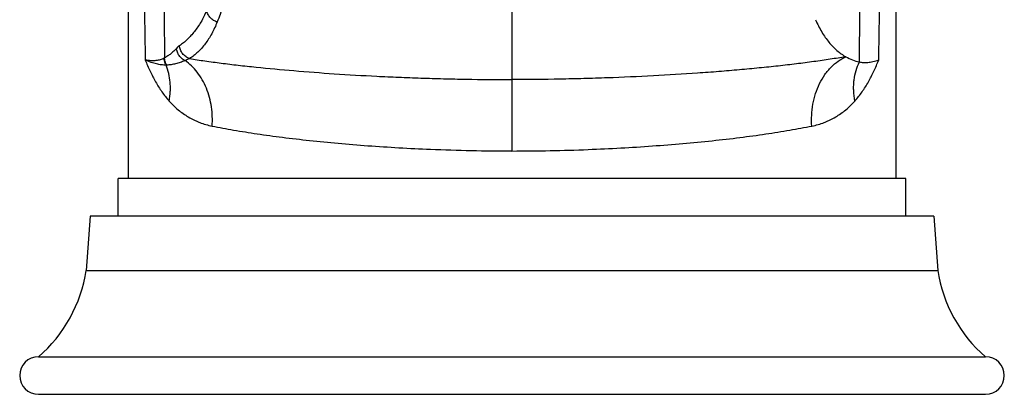
# Model space of a CAD drawing. Units: inches. Extents: x 5.6 to 16.3, y 7.8 to 10.8.
# Drawn here: x 9.6 to 12.3, y 7.8 to 8.8 of the extents above; entities that cross this region are included whole.
import ezdxf

# ---------------------------------------------------------------- set-up
doc = ezdxf.new("R2010")
doc.units = ezdxf.units.IN
doc.header["$LTSCALE"] = 1.21
doc.header["$MEASUREMENT"] = 0
doc.layers.get('0').update_dxf_attribs({"linetype": 'CONTINUOUS'})

msp = doc.modelspace()

# ---------------------------------------------------------------- linework, layer by layer
at = {"color": 7, "linetype": 'CONTINUOUS'}
for p, q in [((9.9141, 9.4588), (9.9141, 8.3519)), ((11.9613, 9.4588), (11.9613, 8.3519)), ((9.8877, 8.2519), (9.8877, 8.3519)), ((11.9877, 8.3519), (9.8877, 8.3519)), ((11.9877, 8.2519), (11.9877, 8.3519)), ((9.8127, 8.2519), (9.8022, 8.1074)), ((12.0627, 8.2519), (9.8127, 8.2519)), ((12.0627, 8.2519), (12.0732, 8.1074)), ((9.6752, 7.8769), (12.2002, 7.8769)), ((9.6752, 7.7769), (12.2002, 7.7769))]:
    msp.add_line(p, q, dxfattribs=at)
at = {"color": 9, "linetype": 'CONTINUOUS'}
for p, q in [((10.9377, 8.4256), (10.9377, 8.9982)), ((9.8022, 8.1074), (12.0732, 8.1074))]:
    msp.add_line(p, q, dxfattribs=at)
for centre, radius, start, end in [((9.9973, 8.697), 0.0272, 297.8963, 301.2528), ((10.0156, 8.6932), 0.0386, 269.6151, 272.4282), ((10.9398, 13.6618), 5.2361, 267.6009, 269.9772), ((10.9358, 13.6479), 5.2223, 270.0207, 272.2521)]:
    msp.add_arc(centre, radius, start, end, dxfattribs=at)
at = {"color": 7, "linetype": 'CONTINUOUS'}
for centre, radius, start, end in [((11.8938, 8.7954), 0.1357, 240.83, 257.2474), ((9.4311, 8.1616), 0.375, 310.6031, 351.6941), ((12.4442, 8.1616), 0.375, 188.3059, 229.3969), ((9.6752, 7.8269), 0.05, 90, 270), ((12.2002, 7.8269), 0.05, 270, 90)]:
    msp.add_arc(centre, radius, start, end, dxfattribs=at)
at = {"color": 9, "linetype": 'CONTINUOUS'}
for points, knots in [([(9.9626, 9.3767), (9.9608, 9.3183), (9.9581, 9.2005), (9.9564, 9.0233), (9.9569, 8.8456), (9.9588, 8.7273), (9.9601, 8.6684)], [0, 0, 0, 0, 0.247591, 0.498887, 0.750662, 1, 1, 1, 1]), ([(11.9153, 8.6684), (11.9166, 8.7273), (11.9185, 8.8456), (11.919, 9.0233), (11.9173, 9.2005), (11.9146, 9.3183), (11.9128, 9.3767)], [0, 0, 0, 0, 0.249338, 0.501112, 0.752408, 1, 1, 1, 1]), ([(10.0122, 9.3286), (10.0116, 9.2742), (10.0106, 9.1925), (10.0096, 9.0834), (10.0092, 9.0013), (10.0093, 8.9193), (10.0099, 8.8101), (10.0108, 8.7282), (10.0115, 8.6737)], [0, 0, 0, 0, 0.249266, 0.374405, 0.499712, 0.625037, 0.750259, 1, 1, 1, 1]), ([(11.8638, 8.6631), (11.8644, 8.7185), (11.8654, 8.8016), (11.8661, 8.9126), (11.8662, 8.996), (11.8658, 9.0794), (11.8648, 9.1902), (11.8638, 9.2733), (11.8632, 9.3286)], [0, 0, 0, 0, 0.249676, 0.374895, 0.500226, 0.625548, 0.750698, 1, 1, 1, 1]), ([(10.1236, 8.7995), (10.119, 8.7892), (10.1093, 8.77), (10.0921, 8.7442), (10.0758, 8.7261), (10.0619, 8.714), (10.0547, 8.7087), (10.051, 8.7063)], [0, 0, 0, 0, 0.282082, 0.539083, 0.776259, 0.889412, 1, 1, 1, 1]), ([(10.1518, 8.7696), (10.1484, 8.7706), (10.1418, 8.7736), (10.1332, 8.7804), (10.1269, 8.7893), (10.1244, 8.7961), (10.1236, 8.7995)], [0, 0, 0, 0, 0.247481, 0.502662, 0.756338, 1, 1, 1, 1]), ([(10.1659, 8.812), (10.1639, 8.8046), (10.1596, 8.7903), (10.1545, 8.7763), (10.1518, 8.7696)], [0, 0, 0, 0, 0.514324, 1, 1, 1, 1]), ([(10.1518, 8.7696), (10.1476, 8.7589), (10.1404, 8.7434), (10.1291, 8.7244), (10.1202, 8.7116), (10.1106, 8.6999), (10.1004, 8.6894), (10.0895, 8.68), (10.0818, 8.6745), (10.0779, 8.672)], [0, 0, 0, 0, 0.278405, 0.408628, 0.533745, 0.654558, 0.771945, 0.886793, 1, 1, 1, 1]), ([(10.0431, 8.6992), (10.0408, 8.6965), (10.0359, 8.6915), (10.0281, 8.6848), (10.02, 8.6789), (10.0143, 8.6754), (10.0115, 8.6737)], [0, 0, 0, 0, 0.261925, 0.513344, 0.758266, 1, 1, 1, 1]), ([(10.051, 8.7063), (10.0496, 8.7054), (10.0468, 8.7031), (10.0444, 8.7006), (10.0431, 8.6992)], [0, 0, 0, 0, 0.472491, 1, 1, 1, 1]), ([(10.066, 8.6666), (10.063, 8.6681), (10.0571, 8.6719), (10.05, 8.6796), (10.0451, 8.6889), (10.0435, 8.6958), (10.0431, 8.6992)], [0, 0, 0, 0, 0.244234, 0.497786, 0.752549, 1, 1, 1, 1]), ([(10.0779, 8.672), (10.0761, 8.6726), (10.0727, 8.6741), (10.0661, 8.6781), (10.059, 8.6848), (10.0541, 8.6934), (10.0518, 8.7008), (10.0512, 8.7045), (10.051, 8.7063)], [0, 0, 0, 0, 0.120727, 0.245549, 0.500136, 0.754649, 0.879389, 1, 1, 1, 1]), ([(10.0101, 8.6729), (10.0069, 8.6713), (9.9998, 8.6685), (9.9903, 8.6667), (9.9818, 8.6661), (9.9723, 8.6662), (9.965, 8.6673), (9.9601, 8.6684)], [0, 0, 0, 0, 0.209732, 0.44248, 0.569447, 0.704199, 1, 1, 1, 1]), ([(9.9601, 8.6684), (9.9639, 8.6582), (9.9723, 8.6382), (9.987, 8.6097), (10.0039, 8.5831), (10.0167, 8.5667), (10.0235, 8.5589)], [0, 0, 0, 0, 0.257799, 0.509341, 0.756394, 1, 1, 1, 1]), ([(10.0154, 8.6547), (10.0113, 8.6546), (10.0049, 8.6549), (9.9964, 8.6562), (9.9871, 8.6581), (9.9775, 8.661), (9.9677, 8.6648), (9.9626, 8.6671), (9.9601, 8.6684)], [0, 0, 0, 0, 0.215184, 0.330357, 0.450947, 0.710579, 0.851131, 1, 1, 1, 1]), ([(10.0154, 8.6547), (10.0146, 8.6561), (10.0118, 8.6618), (10.0103, 8.6682), (10.0101, 8.6729)], [0, 0, 0, 0, 0.250494, 1, 1, 1, 1]), ([(10.0173, 8.6547), (10.0164, 8.6562), (10.0144, 8.6599), (10.0123, 8.6663), (10.0116, 8.6713), (10.0115, 8.6737)], [0, 0, 0, 0, 0.255833, 0.634011, 1, 1, 1, 1]), ([(10.066, 8.6666), (10.0639, 8.6656), (10.0597, 8.6638), (10.0534, 8.6615), (10.0471, 8.6596), (10.041, 8.6579), (10.0349, 8.6567), (10.0271, 8.6554), (10.0212, 8.6549), (10.0173, 8.6547)], [0, 0, 0, 0, 0.138225, 0.271789, 0.400986, 0.526256, 0.64833, 0.767906, 1, 1, 1, 1]), ([(10.066, 8.6666), (10.067, 8.6671), (10.0708, 8.6692), (10.0748, 8.671), (10.0779, 8.672)], [0, 0, 0, 0, 0.257755, 1, 1, 1, 1]), ([(10.1384, 8.4921), (10.139, 8.5005), (10.1392, 8.5176), (10.1369, 8.5432), (10.1317, 8.5686), (10.1237, 8.593), (10.1127, 8.6156), (10.0993, 8.6358), (10.0838, 8.653), (10.0721, 8.6625), (10.066, 8.6666)], [0, 0, 0, 0, 0.128112, 0.259003, 0.390805, 0.521396, 0.648884, 0.771757, 0.888909, 1, 1, 1, 1]), ([(10.0779, 8.672), (10.0916, 8.6698), (10.1197, 8.6656), (10.163, 8.6598), (10.2084, 8.6543), (10.273, 8.6473), (10.3583, 8.6393), (10.4657, 8.6313), (10.5588, 8.6258), (10.6359, 8.6223), (10.6951, 8.62), (10.7551, 8.6183), (10.836, 8.6165), (10.897, 8.6159), (10.9377, 8.6159)], [0, 0, 0, 0, 0.048239, 0.098882, 0.151924, 0.207375, 0.324873, 0.45012, 0.581792, 0.649559, 0.71836, 0.788012, 0.858329, 1, 1, 1, 1]), ([(11.8276, 8.6769), (11.8138, 8.6746), (11.7927, 8.6712), (11.7643, 8.6669), (11.7343, 8.6627), (11.6954, 8.6577), (11.6469, 8.652), (11.5962, 8.6468), (11.5434, 8.6418), (11.4886, 8.6372), (11.4122, 8.6315), (11.3131, 8.6255), (11.212, 8.6211), (11.1289, 8.6185), (11.0442, 8.6166), (10.9804, 8.616), (10.9377, 8.6159)], [0, 0, 0, 0, 0.047113, 0.071663, 0.096777, 0.148834, 0.203506, 0.26067, 0.320128, 0.381722, 0.445284, 0.577533, 0.715211, 0.785566, 0.85666, 1, 1, 1, 1]), ([(11.737, 8.4921), (11.7363, 8.5017), (11.7362, 8.5212), (11.7394, 8.5503), (11.7464, 8.5787), (11.757, 8.6053), (11.7689, 8.6255), (11.7798, 8.6398), (11.7912, 8.6524), (11.8068, 8.6656), (11.8206, 8.6737), (11.8276, 8.6769)], [0, 0, 0, 0, 0.132121, 0.266747, 0.401363, 0.533263, 0.660174, 0.721349, 0.78076, 0.893925, 1, 1, 1, 1]), ([(11.8519, 8.5589), (11.8501, 8.5683), (11.8484, 8.5825), (11.8484, 8.6012), (11.8498, 8.619), (11.8541, 8.64), (11.8602, 8.6558), (11.8638, 8.6631)], [0, 0, 0, 0, 0.268942, 0.399441, 0.526712, 0.770485, 1, 1, 1, 1]), ([(11.8519, 8.5589), (11.8587, 8.5667), (11.8715, 8.5831), (11.8884, 8.6097), (11.9031, 8.6382), (11.9114, 8.6582), (11.9153, 8.6684)], [0, 0, 0, 0, 0.243605, 0.490663, 0.742196, 1, 1, 1, 1]), ([(10.0235, 8.5589), (10.0251, 8.5672), (10.0267, 8.5797), (10.0271, 8.5964), (10.0259, 8.6203), (10.0214, 8.6401), (10.0154, 8.6547)], [0, 0, 0, 0, 0.259298, 0.387497, 0.514207, 1, 1, 1, 1]), ([(10.0235, 8.5589), (10.0273, 8.5547), (10.035, 8.5467), (10.0474, 8.5355), (10.0607, 8.5253), (10.0747, 8.5163), (10.087, 8.5097), (10.0972, 8.505), (10.1078, 8.5006), (10.1214, 8.496), (10.1327, 8.4932), (10.1384, 8.4921)], [0, 0, 0, 0, 0.124341, 0.247799, 0.370779, 0.493843, 0.617722, 0.680208, 0.743157, 0.870484, 1, 1, 1, 1]), ([(11.737, 8.4921), (11.7427, 8.4932), (11.754, 8.496), (11.7676, 8.5006), (11.7782, 8.505), (11.7884, 8.5097), (11.8007, 8.5163), (11.8147, 8.5253), (11.8324, 8.5389), (11.8444, 8.5506), (11.8519, 8.5589)], [0, 0, 0, 0, 0.129541, 0.256887, 0.319845, 0.382342, 0.506244, 0.62933, 0.752322, 1, 1, 1, 1]), ([(10.1384, 8.4921), (10.1574, 8.4883), (10.1973, 8.481), (10.2598, 8.471), (10.3272, 8.4618), (10.3992, 8.4534), (10.4751, 8.446), (10.5544, 8.4395), (10.6366, 8.4342), (10.6924, 8.4314), (10.7206, 8.4302)], [0, 0, 0, 0, 0.09921, 0.207461, 0.323941, 0.447827, 0.578275, 0.714424, 0.855328, 1, 1, 1, 1]), ([(11.141, 8.4297), (11.1699, 8.4308), (11.227, 8.4335), (11.3111, 8.4388), (11.3924, 8.4453), (11.4702, 8.4528), (11.5439, 8.4612), (11.6129, 8.4706), (11.6768, 8.4808), (11.7176, 8.4883), (11.737, 8.4921)], [0, 0, 0, 0, 0.144663, 0.285638, 0.421899, 0.552455, 0.67641, 0.792887, 0.901031, 1, 1, 1, 1])]:
    msp.add_open_spline(points, degree=3, knots=knots, dxfattribs=at)
at = {"color": 7, "linetype": 'CONTINUOUS'}
for points, knots in [([(11.747, 8.7757), (11.7519, 8.7645), (11.76, 8.7484), (11.7726, 8.7286), (11.7824, 8.7156), (11.7928, 8.7038), (11.8038, 8.6934), (11.8153, 8.6844), (11.8235, 8.6793), (11.8276, 8.677)], [0, 0, 0, 0, 0.283777, 0.415452, 0.541105, 0.661481, 0.777434, 0.889923, 1, 1, 1, 1]), ([(11.8638, 8.6631), (11.8672, 8.6623), (11.8746, 8.6614), (11.8844, 8.6616), (11.893, 8.6626), (11.9028, 8.6644), (11.9103, 8.6666), (11.9153, 8.6684)], [0, 0, 0, 0, 0.198006, 0.427964, 0.556172, 0.693853, 1, 1, 1, 1])]:
    msp.add_open_spline(points, degree=3, knots=knots, dxfattribs=at)

doc.saveas('drawing.dxf')
